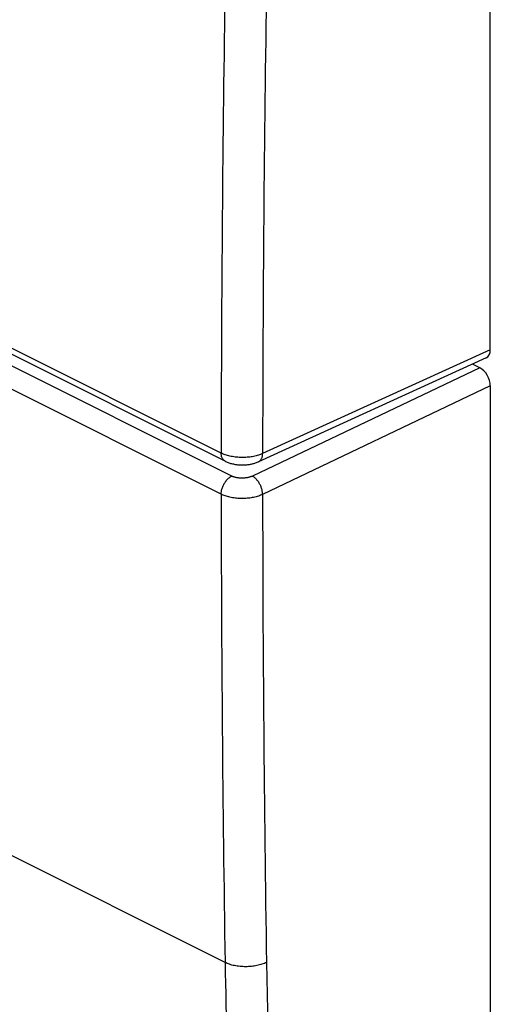
# Model space of a CAD drawing. Units: millimetres. Extents: x -8 to 11.4, y -23.4 to 23.4.
# Drawn here: x 3.6 to 11.4, y -13.8 to 2.7 of the extents above; entities that cross this region are included whole.
import ezdxf

# ---------------------------------------------------------------- set-up
doc = ezdxf.new("R2010")
doc.units = ezdxf.units.MM
doc.header["$LTSCALE"] = 16.335
doc.layers.get('0').update_dxf_attribs({"linetype": 'CONTINUOUS'})

msp = doc.modelspace()

# ---------------------------------------------------------------- linework, layer by layer
at = {"color": 7, "linetype": 'CONTINUOUS'}
for p, q in [((11.448, -2.842), (11.448, 8.2)), ((7, -4.71), (3.061, -2.74)), ((11.38, -2.978), (7.563, -4.718)), ((11.271, -3.143), (11.151, -3.083)), ((11.448, -3.448), (11.448, -14.49))]:
    msp.add_line(p, q, dxfattribs=at)
at = {"color": 253, "linetype": 'CONTINUOUS'}
for p, q in [((6.935, -4.574), (2.997, -2.605)), ((11.448, -2.842), (7.63, -4.582)), ((7.111, -4.959), (3.172, -2.989)), ((6.935, -5.263), (2.997, -3.294)), ((11.271, -3.143), (7.458, -4.96)), ((11.448, -3.448), (7.63, -5.267)), ((7.001, -13.115), (-7.807, -5.711))]:
    msp.add_line(p, q, dxfattribs=at)
at = {"color": 7, "linetype": 'CONTINUOUS'}
msp.add_lwpolyline([(7, -4.71), (7.009, -4.714), (7.022, -4.72), (7.037, -4.726), (7.051, -4.732), (7.065, -4.737), (7.08, -4.742), (7.094, -4.746), (7.109, -4.75), (7.124, -4.754), (7.139, -4.757), (7.154, -4.76), (7.169, -4.763), (7.184, -4.765), (7.199, -4.768), (7.214, -4.769), (7.23, -4.771), (7.245, -4.772), (7.26, -4.773), (7.275, -4.773), (7.29, -4.773), (7.305, -4.773), (7.32, -4.773), (7.335, -4.772), (7.35, -4.771), (7.365, -4.77), (7.38, -4.768), (7.395, -4.766), (7.41, -4.764), (7.425, -4.761), (7.439, -4.758), (7.454, -4.755), (7.469, -4.751), (7.483, -4.747), (7.498, -4.743), (7.512, -4.738), (7.527, -4.733), (7.541, -4.728), (7.555, -4.722), (7.563, -4.718)], dxfattribs=at)
at = {"color": 253, "linetype": 'CONTINUOUS'}
for centre, radius, start, end in [((524.767, -4.932), 517.832, 179.08476, 179.96039), ((524.925, -4.938), 517.295, 179.08472, 179.96057), ((512.778, -4.943), 505.843, 180.03631, 180.92574), ((512.951, -4.949), 505.321, 180.03613, 180.92577), ((95.172, -11.7), 88.182, 180.91983, 182.74337)]:
    msp.add_arc(centre, radius, start, end, dxfattribs=at)
at = {"color": 7, "linetype": 'CONTINUOUS'}
for centre, ratio, start_param, end_param in [((11.271, -2.753), 0.612259, -3.163897, -2.25635), ((11.271, -3.359), 0.612625, -2.255912, -0.685421)]:
    msp.add_ellipse(centre, major_axis=(-0.112, 0.224), ratio=ratio, start_param=start_param, end_param=end_param, dxfattribs=at)
at = {"color": 253, "linetype": 'CONTINUOUS'}
for points, knots in [([(7, -4.71), (6.998, -4.709), (6.991, -4.705), (6.979, -4.696), (6.966, -4.681), (6.955, -4.664), (6.946, -4.645), (6.94, -4.623), (6.936, -4.599), (6.935, -4.583), (6.935, -4.574)], [0, 0, 0, 0, 0.043826, 0.161351, 0.282567, 0.409688, 0.544324, 0.687437, 0.839385, 1, 1, 1, 1]), ([(7.63, -4.582), (7.619, -4.588), (7.595, -4.597), (7.558, -4.61), (7.519, -4.621), (7.478, -4.631), (7.436, -4.638), (7.392, -4.643), (7.348, -4.647), (7.303, -4.648), (7.258, -4.648), (7.213, -4.645), (7.169, -4.641), (7.125, -4.634), (7.083, -4.626), (7.043, -4.616), (7.005, -4.604), (6.969, -4.59), (6.946, -4.58), (6.935, -4.574)], [0, 0, 0, 0, 0.05224, 0.10694, 0.163857, 0.2227, 0.283148, 0.344856, 0.407456, 0.47057, 0.53381, 0.596791, 0.659126, 0.720441, 0.780376, 0.838591, 0.894777, 0.948656, 1, 1, 1, 1]), ([(7.563, -4.718), (7.564, -4.718), (7.569, -4.716), (7.579, -4.709), (7.592, -4.698), (7.603, -4.684), (7.613, -4.667), (7.62, -4.649), (7.626, -4.628), (7.629, -4.606), (7.63, -4.59), (7.63, -4.582)], [0, 0, 0, 0, 0.009359, 0.114149, 0.221479, 0.333398, 0.451501, 0.576864, 0.710055, 0.851191, 1, 1, 1, 1]), ([(6.935, -5.263), (6.935, -5.254), (6.936, -5.236), (6.94, -5.209), (6.946, -5.181), (6.955, -5.153), (6.966, -5.125), (6.979, -5.098), (6.994, -5.072), (7.01, -5.048), (7.028, -5.025), (7.048, -5.005), (7.068, -4.987), (7.089, -4.971), (7.103, -4.963), (7.111, -4.959)], [0, 0, 0, 0, 0.072641, 0.14835, 0.226601, 0.306774, 0.388186, 0.470116, 0.551826, 0.632585, 0.711691, 0.788498, 0.862436, 0.933045, 1, 1, 1, 1]), ([(7.458, -4.96), (7.452, -4.963), (7.44, -4.968), (7.422, -4.975), (7.402, -4.98), (7.382, -4.985), (7.361, -4.989), (7.339, -4.992), (7.317, -4.994), (7.294, -4.995), (7.272, -4.995), (7.249, -4.994), (7.227, -4.992), (7.206, -4.989), (7.185, -4.985), (7.164, -4.98), (7.145, -4.974), (7.127, -4.967), (7.116, -4.962), (7.111, -4.959)], [0, 0, 0, 0, 0.052462, 0.107362, 0.164433, 0.223388, 0.283908, 0.34565, 0.408252, 0.471339, 0.534527, 0.597435, 0.659682, 0.720898, 0.780729, 0.838842, 0.894934, 0.948735, 1, 1, 1, 1]), ([(7.63, -5.267), (7.63, -5.259), (7.629, -5.242), (7.625, -5.217), (7.62, -5.191), (7.613, -5.164), (7.603, -5.138), (7.592, -5.113), (7.579, -5.088), (7.565, -5.064), (7.549, -5.042), (7.532, -5.021), (7.515, -5.002), (7.496, -4.986), (7.477, -4.972), (7.464, -4.964), (7.458, -4.96)], [0, 0, 0, 0, 0.067552, 0.137911, 0.210618, 0.285146, 0.360915, 0.437313, 0.513712, 0.589484, 0.664016, 0.73673, 0.807096, 0.874657, 0.939042, 1, 1, 1, 1]), ([(7.63, -5.267), (7.619, -5.273), (7.595, -5.283), (7.558, -5.296), (7.519, -5.307), (7.478, -5.317), (7.436, -5.325), (7.392, -5.33), (7.348, -5.334), (7.303, -5.336), (7.258, -5.336), (7.213, -5.333), (7.169, -5.329), (7.125, -5.323), (7.083, -5.315), (7.043, -5.305), (7.005, -5.293), (6.969, -5.279), (6.946, -5.269), (6.935, -5.263)], [0, 0, 0, 0, 0.052413, 0.107253, 0.164277, 0.223197, 0.283694, 0.345423, 0.408022, 0.471114, 0.534315, 0.597241, 0.659512, 0.720755, 0.780614, 0.838756, 0.894874, 0.948696, 1, 1, 1, 1]), ([(7.696, -13.113), (7.684, -13.119), (7.659, -13.13), (7.619, -13.144), (7.577, -13.157), (7.534, -13.167), (7.488, -13.175), (7.441, -13.181), (7.394, -13.185), (7.346, -13.186), (7.298, -13.185), (7.251, -13.182), (7.205, -13.176), (7.16, -13.168), (7.117, -13.158), (7.076, -13.146), (7.037, -13.132), (7.013, -13.121), (7.001, -13.115)], [0, 0, 0, 0, 0.056046, 0.114763, 0.175853, 0.238968, 0.303721, 0.369695, 0.436454, 0.503547, 0.570518, 0.636913, 0.702289, 0.766216, 0.828296, 0.888159, 0.945483, 1, 1, 1, 1]), ([(7.696, -13.113), (7.703, -13.59), (7.726, -14.54), (7.784, -15.958), (7.864, -17.365), (7.967, -18.759), (8.092, -20.139), (8.241, -21.506), (8.355, -22.412), (8.416, -22.863)], [0, 0, 0, 0, 0.146254, 0.291392, 0.435404, 0.578279, 0.720008, 0.860584, 1, 1, 1, 1])]:
    msp.add_open_spline(points, degree=3, knots=knots, dxfattribs=at)

doc.saveas('drawing.dxf')
